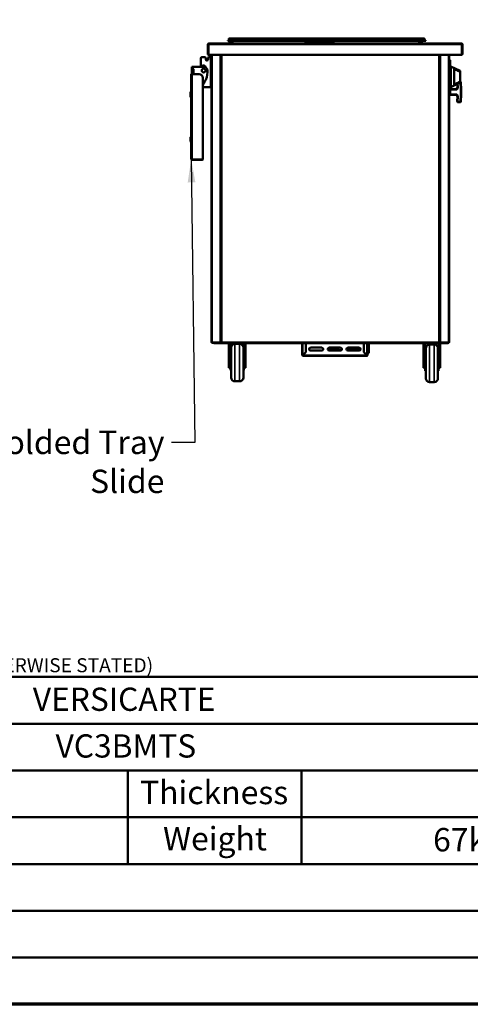
# Model space of a CAD drawing. Units: millimetres. Extents: x 82 to 7382, y 125 to 5125.
# Drawn here: x 1836 to 3040, y 125 to 2756 of the extents above; entities that cross this region are included whole.
import ezdxf
from ezdxf.enums import TextEntityAlignment as Align

# ---------------------------------------------------------------- set-up
doc = ezdxf.new("R2010")
doc.units = ezdxf.units.MM
doc.header["$LTSCALE"] = 25
for name, color, linetype, lineweight in [('Border (ISO)', 7, 'Continuous', 70), ('Symbol (ISO)', 7, 'Continuous', 25), ('Title (ISO)', 7, 'Continuous', 50), ('Visible (ISO)', 7, 'Continuous', 50), ('Visible Narrow (ISO)', 7, 'Continuous', 35)]:
    doc.layers.add(name, color=color, linetype=linetype, lineweight=lineweight)
doc.styles.add('Note Text (ISO)', font='tahoma.ttf')
doc.styles.add('Text Style101', font='tahomabd.ttf')
doc.styles.add('Text Style102', font='tahomabd.ttf')
doc.styles.add('Text Style49', font='tahoma.ttf')
doc.dimstyles.new('Default - Method 1b (ISO)$7', dxfattribs={"dimscale": 25, "dimtxt": 2.5, "dimasz": 2.5, "dimexe": 3.175, "dimexo": 0, "dimgap": 0.762, "dimtad": 1, "dimtoh": 1, "dimrnd": 1e-08, "dimtxsty": 'Note Text (ISO)', "dimcen": 0.09, "dimdle": 10, "dimclrd": 256, "dimclre": 256, "dimclrt": 256, "dimazin": 2, "dimtfac": 1.4, "dimtmove": 0, "dimatfit": 3, "dimfxl": 1, "dimtolj": 1, "dimlwd": -1, "dimlwe": -1, "dimarcsym": 0})

# ---------------------------------------------------------------- blocks, each defined once
blk = doc.blocks.new('Borders Default Border')
at = {"layer": 'Border (ISO)', "flags": 128}
blk.add_lwpolyline([(5, 5), (5, 205), (292, 205), (292, 5), (5, 5)], dxfattribs=at)
blk = doc.blocks.new('Title Blocks Moffat2018')
at = {"layer": 'Title (ISO)'}
for p, q in [((113.3, 117.13), (318.3, 117.13)), ((113.3, 112.13), (258.3, 112.13)), ((117.05, 107.13), (248.3, 107.13)), ((193.3, 107.13), (193.3, 97.13)), ((211.84, 97.13), (211.84, 107.13)), ((113.3, 102.13), (318.3, 102.13)), ((113.3, 97.13), (258.3, 97.13)), ((113.3, 92.13), (258.3, 92.13)), ((113.3, 87.13), (318.3, 87.13)), ((113.3, 82.13), (318.3, 82.13))]:
    blk.add_line(p, q, dxfattribs=at)
at = {"layer": 'Title (ISO)', "attachment_point": 2, "style": 'Note Text (ISO)'}
for s, insert, char_height, width in [('\\fTahoma|b0|i0;\\H1.5000;ALL SHEET METAL DIMENSIONS ARE I/S (INSIDE SIZES) (UNLESS OTHERWISE STATED)', (155.41, 119.13), 1.5, 200), ('\\fTahoma|b0|i0;Thickness', (202.51, 106.03), 2.5, 31.6617), ('\\fTahoma|b0|i0;Weight', (202.6, 101.09), 2.5, 31.6617), ('\\fTahoma|b0|i0;67kg', (229.71, 100.98), 2.5, 20.0252)]:
    blk.add_mtext(s, dxfattribs=dict(at, insert=insert, char_height=char_height, width=width))
at = {"layer": 'Title (ISO)'}
for tag, p, height, style in [('PROJECT_001', (183.13, 113.5), 2.49, 'Text Style49'), ('Product_No_001', (284.66, 113.7), 2.49, 'Text Style49'), ('TITLE_001', (185.56, 108.51), 2.49, 'Text Style49'), ('REVISION_NUMBER_001', (388.82, 89.63), 5, 'Text Style102'), ('CREATION_DATE_001', (350.51, 88.61), 2.49, 'Text Style49'), ('Sheet_Size_001', (393.06, 83.39), 2.5, 'Text Style101')]:
    blk.add_attdef(tag, p, '', height=height, dxfattribs=dict(at, style=style))
at = {"layer": 'Title (ISO)', "style": 'Text Style49'}
for tag, p in [('SMStyle', (165.89, 106.04)), ('Thickness', (230.11, 106.04)), ('Legacy', (165.89, 101.04)), ('Quote', (288.25, 100.87))]:
    blk.add_attdef(tag, text='', height=2.49, dxfattribs=at).set_placement(p, align=Align.TOP_CENTER)
for tag, p, rotation in [('SO_001', (279.72, 93.33), 359.9934), ('Initial_View_Scale_001', (344.23, 83.39), 0.0058)]:
    blk.add_attdef(tag, p, '', height=2.49, rotation=rotation, dxfattribs=at)

msp = doc.modelspace()

# ---------------------------------------------------------------- linework, layer by layer
at = {"layer": 'Visible (ISO)'}
for p, q in [((2338.45, 2690.45), (2338.45, 2664.85)), ((2339.65, 2690.45), (2339.65, 2664.85)), ((2339.79, 2662.65), (2339.79, 2690.45)), ((2340.65, 2692.65), (2340.79, 2692.65)), ((2340.65, 2692.63), (2340.65, 2692.65)), ((2340.79, 2692.65), (3016.1, 2692.65)), ((2391.45, 2700.75), (2401.45, 2700.75)), ((2391.45, 2700.75), (2391.45, 2699.95)), ((2401.45, 2699.95), (2391.45, 2699.95)), ((2394.45, 2705.25), (2394.45, 2701.15)), ((2395.65, 2706.45), (2401.45, 2706.45)), ((2396.25, 2699.95), (2396.25, 2693.65)), ((2396.25, 2693.65), (2397.45, 2693.65)), ((2397.45, 2693.65), (2397.45, 2699.95)), ((2400.25, 2693.65), (2406.55, 2699.95)), ((2400.25, 2693.65), (2400.25, 2692.65)), ((2910.45, 2706.45), (2401.45, 2706.45)), ((2910.45, 2700.75), (2401.45, 2700.75)), ((2910.45, 2699.95), (2401.45, 2699.95)), ((2405.29, 2699.95), (2405.35, 2698.76)), ((2596.45, 2693.65), (2596.45, 2692.65)), ((2597.45, 2694.65), (2598.45, 2694.65)), ((2674.45, 2694.65), (2598.45, 2694.65)), ((2674.45, 2694.65), (2675.45, 2694.65)), ((2676.45, 2692.65), (2676.45, 2693.65)), ((2900.15, 2699.95), (2906.45, 2693.65)), ((2906.28, 2693.82), (2906.6, 2699.95)), ((2906.45, 2693.65), (2906.45, 2692.65)), ((2909.25, 2699.95), (2909.25, 2693.65)), ((2909.25, 2693.65), (2910.45, 2693.65)), ((2910.45, 2706.45), (2916.25, 2706.45)), ((2910.45, 2700.75), (2920.45, 2700.75)), ((2910.45, 2693.65), (2910.45, 2699.95)), ((2920.45, 2699.95), (2910.45, 2699.95)), ((2917.45, 2705.25), (2917.45, 2701.15)), ((2920.45, 2699.95), (2920.45, 2700.75)), ((3016.1, 2692.65), (3016.25, 2692.65)), ((3016.25, 2692.65), (3016.25, 2692.63)), ((3017.1, 2690.45), (3017.1, 2662.65)), ((3017.25, 2690.45), (3017.25, 2664.85)), ((3018.45, 2664.85), (3018.45, 2690.45)), ((3017.1, 2662.65), (2339.79, 2662.65)), ((2348.45, 1893.8), (2348.45, 2662.65)), ((2373.45, 2662.65), (2373.45, 1893.8)), ((2373.7, 1893.8), (2373.7, 2662.65)), ((2957.4, 2662.65), (2957.4, 1893.8)), ((2958.45, 2662.65), (2958.45, 2630.61)), ((2983.45, 1893.8), (2983.45, 2662.65)), ((2319.45, 2630.65), (2319.45, 2652.95)), ((2322.45, 2655.95), (2331.65, 2655.95)), ((2332.65, 2650.15), (2332.65, 2654.95)), ((2339.05, 2654.95), (2339.05, 2650.15)), ((2340.05, 2655.95), (2345.45, 2655.95)), ((2348.45, 2655.95), (2345.45, 2655.95)), ((2983.45, 2649.36), (2984.75, 2649.36)), ((2984.75, 2649.36), (2984.75, 2640.36)), ((2984.75, 2648.42), (2985.75, 2648.42)), ((2984.75, 2567.55), (2984.75, 2640.36)), ((2985.75, 2648.42), (2985.75, 2640.42)), ((2985.75, 2640.42), (2985.75, 2567.49)), ((2296.25, 2610.95), (2294.05, 2610.95)), ((2294.05, 2383.95), (2294.05, 2610.95)), ((2298.25, 2630.65), (2295.25, 2630.65)), ((2295.25, 2630.65), (2295.25, 2624.95)), ((2298.25, 2624.95), (2295.25, 2624.95)), ((2295.25, 2624.95), (2295.25, 2623.95)), ((2295.25, 2611.95), (2295.25, 2623.95)), ((2295.25, 2611.95), (2295.25, 2610.95)), ((2296.25, 2610.95), (2315.25, 2610.95)), ((2297.25, 2623.95), (2297.25, 2624.95)), ((2297.25, 2623.95), (2297.25, 2611.95)), ((2300.25, 2612.15), (2297.25, 2612.15)), ((2297.25, 2610.95), (2297.25, 2611.95)), ((2298.25, 2630.65), (2327.25, 2630.65)), ((2298.25, 2624.95), (2299.25, 2624.95)), ((2300.25, 2623.95), (2300.25, 2611.95)), ((2332.45, 2629.25), (2332.45, 2629.2)), ((2337.25, 2620.65), (2337.25, 2616.36)), ((2373.7, 2628.65), (2373.45, 2628.65)), ((2373.45, 2628.61), (2373.7, 2628.61)), ((2958.45, 2628.65), (2957.4, 2628.65)), ((2957.4, 2628.61), (2957.45, 2628.61)), ((2957.45, 2628.61), (2958.45, 2628.61)), ((2958.45, 2630.61), (2958.45, 2628.61)), ((2958.45, 2628.61), (2958.45, 1893.8)), ((2986.75, 2619.35), (2985.75, 2619.35)), ((2985.75, 2606.95), (2987.75, 2606.95)), ((2987.75, 2631.45), (2987.75, 2576.45)), ((3012.18, 2619.73), (2987.75, 2631.45)), ((2996.75, 2623.61), (2996.75, 2584.28)), ((3012.75, 2618.83), (3012.75, 2617)), ((3012.75, 2590.9), (3012.75, 2617)), ((2325.25, 2600.95), (2325.25, 2383.1)), ((2985.75, 2600.95), (2987.75, 2600.95)), ((2986.75, 2588.35), (2985.75, 2588.35)), ((3012.18, 2588.18), (2987.75, 2576.45)), ((3004.75, 2584.61), (3005.17, 2576.1)), ((3012.75, 2590.9), (3012.75, 2589.08)), ((3015.45, 2570.85), (3014.55, 2588.86)), ((2292.05, 2551.25), (2292.05, 2562.25)), ((2325.25, 2575.95), (2345.45, 2575.95)), ((2348.45, 2575.95), (2345.45, 2575.95)), ((2983.45, 2558.55), (2984.75, 2558.55)), ((2983.45, 2555.85), (3000.18, 2555.85)), ((2984.75, 2567.55), (2984.75, 2558.55)), ((2984.75, 2559.49), (2985.75, 2559.49)), ((3000.18, 2570.85), (2985.75, 2570.85)), ((2985.75, 2567.49), (2985.75, 2559.49)), ((3015.45, 2570.85), (3013.45, 2570.8)), ((3015.45, 2555.85), (3013.45, 2555.9)), ((3014.55, 2537.85), (3015.45, 2555.85)), ((3015.45, 2555.85), (3015.45, 2570.85)), ((3005.17, 2550.61), (3004.56, 2538.35)), ((3006.46, 2536.25), (3012.45, 2535.95)), ((2292.05, 2431.25), (2292.05, 2442.25)), ((2325.25, 2383.1), (2296.25, 2383.1)), ((2296.25, 2382.95), (2323.05, 2382.95)), ((2296.25, 2382.95), (2296.25, 2381.75)), ((2296.25, 2381.75), (2323.05, 2381.75)), ((2375.4, 1894.8), (2373.7, 1893.8)), ((2375.4, 1894.8), (2374.4, 1893.8)), ((2374.54, 1892.95), (2375.54, 1894.65)), ((2375.54, 1894.65), (2374.54, 1893.65)), ((2375.4, 1894.8), (2375.54, 1894.65)), ((2955.55, 1894.65), (2955.7, 1894.8)), ((2955.55, 1894.65), (2956.55, 1892.95)), ((2955.55, 1894.65), (2956.55, 1893.65)), ((2957.4, 1893.8), (2955.7, 1894.8)), ((2955.7, 1894.8), (2956.7, 1893.8)), ((2348.45, 1893.8), (2350.15, 1893.8)), ((2349.43, 1893.8), (2349.29, 1893.65)), ((2349.29, 1893.65), (2352.29, 1893.65)), ((2349.29, 1893.65), (2349.29, 1892.95)), ((2352.29, 1892.95), (2349.29, 1892.95)), ((2371.75, 1893.8), (2350.15, 1893.8)), ((2352.29, 1893.65), (2373.28, 1893.65)), ((2352.29, 1892.95), (2366.79, 1892.95)), ((2354.75, 1892.95), (2354.75, 1891.75)), ((2359.75, 1891.75), (2354.75, 1891.75)), ((2359.75, 1891.75), (2364.45, 1891.75)), ((2366.79, 1892.95), (2371.79, 1892.95)), ((2366.79, 1892.95), (2366.79, 1891.75)), ((2371.79, 1891.75), (2366.79, 1891.75)), ((2371.75, 1893.8), (2373.45, 1893.8)), ((2371.79, 1892.95), (2374.54, 1892.95)), ((2371.79, 1891.75), (2975.55, 1891.75)), ((2373.28, 1892.95), (2373.28, 1893.65)), ((2373.28, 1893.65), (2373.29, 1893.65)), ((2373.29, 1893.8), (2373.29, 1892.95)), ((2373.7, 1893.8), (2373.45, 1893.8)), ((2374.4, 1893.8), (2373.7, 1893.8)), ((2374.45, 1893.8), (2374.4, 1893.8)), ((2374.68, 1893.8), (2374.45, 1893.8)), ((2374.54, 1893.65), (2374.54, 1892.95)), ((2956.55, 1892.95), (2374.54, 1892.95)), ((2394.25, 1891.75), (2394.25, 1831.98)), ((2399.25, 1891.75), (2399.25, 1844.23)), ((2400.75, 1799.95), (2400.75, 1879.95)), ((2423.25, 1889.95), (2410.75, 1889.95)), ((2433.25, 1879.95), (2433.25, 1799.95)), ((2434.25, 1844.23), (2434.25, 1891.75)), ((2439.25, 1891.75), (2439.25, 1831.98)), ((2590.25, 1860.15), (2590.25, 1891.75)), ((2600.25, 1891.75), (2600.25, 1868.1)), ((2600.39, 1891.75), (2600.39, 1867.95)), ((2612.75, 1880.15), (2642.75, 1880.15)), ((2642.75, 1872.15), (2612.75, 1872.15)), ((2662.75, 1880.15), (2692.75, 1880.15)), ((2692.75, 1872.15), (2662.75, 1872.15)), ((2664.31, 1874), (2664.31, 1875.95)), ((2665.25, 1873.5), (2664.31, 1874)), ((2664.31, 1874), (2666.34, 1874)), ((2688.36, 1873.5), (2665.25, 1873.5)), ((2666.44, 1874.5), (2675.68, 1874.5)), ((2670.83, 1879.4), (2666.81, 1879.4)), ((2667.51, 1879.4), (2667.51, 1874.5)), ((2667.6, 1880.15), (2667.6, 1880.1)), ((2668.57, 1880.1), (2667.6, 1880.1)), ((2668.57, 1880.1), (2668.57, 1880.15)), ((2671.13, 1880.1), (2668.57, 1880.1)), ((2673.87, 1874.5), (2673.87, 1876.3)), ((2675, 1872.15), (2675, 1873.5)), ((2677.3, 1874), (2677.3, 1880.15)), ((2677.3, 1874), (2687.92, 1874)), ((2680.5, 1872.15), (2680.5, 1873.5)), ((2687.61, 1875.15), (2687.61, 1880.15)), ((2695.39, 1873.15), (2689.34, 1873.15)), ((2708.81, 1875.45), (2718.5, 1875.45)), ((2717.05, 1873.15), (2710.1, 1873.15)), ((2712.75, 1880.15), (2742.75, 1880.15)), ((2742.75, 1872.15), (2712.75, 1872.15)), ((2717.05, 1873.15), (2717.83, 1873.15)), ((2717.83, 1873.15), (2732.28, 1873.15)), ((2718.5, 1875.45), (2718.5, 1880.15)), ((2726.47, 1875.45), (2718.5, 1875.45)), ((2718.78, 1875.45), (2718.78, 1875.15)), ((2719.5, 1877.45), (2719.5, 1880.15)), ((2719.5, 1879.84), (2724.63, 1879.84)), ((2726.47, 1877.45), (2719.5, 1877.45)), ((2719.56, 1879.84), (2719.56, 1877.45)), ((2719.56, 1875.45), (2719.56, 1875.15)), ((2724.9, 1880.15), (2724.63, 1879.84)), ((2724.63, 1879.84), (2725, 1879.84)), ((2725, 1879.84), (2725.27, 1880.15)), ((2726.47, 1875.45), (2726.47, 1877.45)), ((2733.05, 1873.15), (2732.28, 1873.15)), ((2734.01, 1875.15), (2734.01, 1880.15)), ((2734.78, 1875.15), (2734.78, 1880.15)), ((2736.25, 1875.15), (2736.25, 1874.15)), ((2743.25, 1875.65), (2736.75, 1875.65)), ((2743.25, 1873.65), (2736.75, 1873.65)), ((2743.25, 1872.19), (2743.25, 1880.12)), ((2755.1, 1867.95), (2755.1, 1891.75)), ((2755.1, 1891.15), (2755.25, 1891.15)), ((2755.25, 1868.1), (2755.25, 1891.75)), ((2765.25, 1891.75), (2765.25, 1860.15)), ((2768.25, 1891.75), (2768.25, 1891.15)), ((2768.25, 1867.15), (2768.25, 1891.15)), ((2914.25, 1891.75), (2914.25, 1831.98)), ((2919.25, 1891.75), (2919.25, 1842.23)), ((2920.8, 1878.96), (2919.25, 1878.96)), ((2920.75, 1875.97), (2919.25, 1876.67)), ((2920.75, 1797.95), (2920.75, 1877.95)), ((2943.25, 1887.95), (2930.75, 1887.95)), ((2954.25, 1878.96), (2953.2, 1878.96)), ((2953.25, 1877.95), (2953.25, 1797.95)), ((2954.25, 1876.67), (2953.25, 1876.2)), ((2954.25, 1842.23), (2954.25, 1891.75)), ((2956.41, 1893.8), (2956.7, 1893.8)), ((2956.55, 1893.65), (2956.55, 1892.95)), ((2956.55, 1892.95), (2975.55, 1892.95)), ((2956.7, 1893.8), (2957.4, 1893.8)), ((2957.4, 1893.8), (2957.45, 1893.8)), ((2957.45, 1893.8), (2958.45, 1893.8)), ((2960.15, 1893.8), (2958.45, 1893.8)), ((2958.6, 1893.8), (2958.6, 1892.95)), ((2958.61, 1893.65), (2958.6, 1893.65)), ((2958.61, 1892.95), (2958.61, 1893.65)), ((2979.6, 1893.65), (2958.61, 1893.65)), ((2959.25, 1891.75), (2959.25, 1831.98)), ((2960.15, 1893.8), (2981.75, 1893.8)), ((2975.55, 1892.95), (2980.55, 1892.95)), ((2980.55, 1891.75), (2975.55, 1891.75)), ((2982.6, 1893.65), (2979.6, 1893.65)), ((2980.55, 1892.95), (2982.6, 1892.95)), ((2980.55, 1891.75), (2980.55, 1892.95)), ((2983.45, 1893.8), (2981.75, 1893.8)), ((2982.46, 1893.8), (2982.6, 1893.65)), ((2982.6, 1893.65), (2982.6, 1892.95)), ((2399.25, 1859.95), (2400.75, 1859.95)), ((2399.25, 1844.23), (2399.25, 1819.95)), ((2434.25, 1859.95), (2433.25, 1859.95)), ((2434.25, 1819.95), (2434.25, 1844.23)), ((2591.45, 1860.15), (2590.25, 1860.15)), ((2600.25, 1868.1), (2592.45, 1860.3)), ((2592.45, 1857.95), (2592.45, 1859.15)), ((2763.05, 1857.95), (2592.45, 1857.95)), ((2592.59, 1860.15), (2600.39, 1867.95)), ((2755.1, 1867.95), (2762.9, 1860.15)), ((2763.05, 1860.3), (2755.25, 1868.1)), ((2755.9, 1867.15), (2756.19, 1867.15)), ((2763.05, 1859.15), (2763.05, 1857.95)), ((2765.25, 1860.15), (2764.05, 1860.15)), ((2765.25, 1865.15), (2768.25, 1865.15)), ((2765.25, 1862.95), (2765.26, 1862.95)), ((2765.26, 1865.15), (2765.26, 1864.95)), ((2765.26, 1862.95), (2765.26, 1864.95)), ((2768.25, 1867.15), (2768.25, 1865.15)), ((2919.25, 1857.95), (2920.75, 1857.95)), ((2919.25, 1842.23), (2919.25, 1817.95)), ((2954.25, 1857.95), (2953.25, 1857.95)), ((2954.25, 1817.95), (2954.25, 1842.23)), ((2394.25, 1826.29), (2394.25, 1831.98)), ((2394.25, 1826.29), (2399.25, 1826.29)), ((2399.25, 1819.95), (2400.75, 1819.95)), ((2434.25, 1819.95), (2433.25, 1819.95)), ((2439.25, 1826.29), (2434.25, 1826.29)), ((2439.25, 1831.98), (2439.25, 1826.29)), ((2914.25, 1826.29), (2914.25, 1831.98)), ((2914.25, 1826.29), (2919.25, 1826.29)), ((2919.25, 1817.95), (2920.75, 1817.95)), ((2954.25, 1817.95), (2953.25, 1817.95)), ((2959.25, 1826.29), (2954.25, 1826.29)), ((2959.25, 1831.98), (2959.25, 1826.29)), ((2423.25, 1789.95), (2410.75, 1789.95)), ((2943.25, 1787.95), (2930.75, 1787.95))]:
    msp.add_line(p, q, dxfattribs=at)
msp.add_circle((2327.25, 2620.65), 5.2, dxfattribs=at)
for centre, radius, start, end in [((2340.65, 2690.45), 1, 145.59124, 180), ((2394.05, 2701.15), 0.4, 270, 0), ((2395.65, 2705.25), 1.2, 90, 180), ((2395.25, 2693.65), 1, 270, 0), ((2395.25, 2693.65), 2.2, 332.96431, 0), ((2597.45, 2693.65), 1, 90, 180), ((2675.45, 2693.65), 1, 0, 90), ((2911.45, 2693.65), 2.2, 180, 207.03569), ((2911.45, 2693.65), 1, 180, 270), ((2916.25, 2705.25), 1.2, 0, 90), ((2917.85, 2701.15), 0.4, 180, 270), ((3016.25, 2690.45), 1, 0, 34.40876), ((2340.65, 2664.85), 2.2, 180, 247.02913), ((2340.65, 2664.85), 1, 180, 210.84263), ((3016.25, 2664.85), 2.2, 292.97087, 0), ((3016.25, 2664.85), 1, 329.15737, 0), ((2322.45, 2652.95), 3, 90, 180), ((2327.25, 2629.25), 5.2, 0, 164.3815), ((2331.65, 2654.95), 1, 0, 90), ((2335.85, 2650.15), 3.2, 180, 0), ((2340.05, 2654.95), 1, 90, 180), ((2950.45, 2644.95), 12.5, 50.20818, 56.22038), ((2950.45, 2644.95), 12.5, 303.77962, 309.79182), ((2296.25, 2609.95), 2.2, 117.03569, 152.96431), ((2299.25, 2623.95), 1, 0, 90), ((2299.25, 2611.95), 1, 270, 0), ((2315.25, 2600.95), 10, 0, 90), ((2327.25, 2620.65), 10, 0, 90), ((2287.25, 2616.36), 50, 328.21167, 0), ((2986.75, 2618.35), 1, 0, 90), ((3011.75, 2618.83), 1, 0, 64.35899), ((2372.25, 2563.68), 50, 148.21167, 160.05156), ((2986.75, 2589.35), 1, 270, 0), ((3011.75, 2589.08), 1, 295.64101, 0), ((3012.55, 2588.76), 2, 2.86241, 84.32908), ((2294.05, 2562.25), 2, 90, 180), ((3000.18, 2575.85), 5, 270, 2.86241), ((3000.18, 2550.85), 5, 357.13759, 90), ((2294.05, 2551.25), 2, 180, 270), ((3006.56, 2538.25), 2, 177.13759, 267.13759), ((3012.55, 2537.95), 2, 267.13759, 357.13759), ((2294.05, 2442.25), 2, 90, 180), ((2294.05, 2431.25), 2, 180, 270), ((2323.05, 2383.95), 2.2, 270, 337.02913), ((2323.05, 2383.95), 1, 270, 300.84263), ((2364.45, 1893.95), 2.2, 270, 332.96431), ((2410.75, 1879.95), 10, 90, 180), ((2423.25, 1879.95), 10, 0, 90), ((2612.75, 1876.15), 4, 90, 270), ((2642.75, 1876.15), 4, 270, 90), ((2662.75, 1876.15), 4, 90, 270), ((2692.75, 1876.15), 4, 270, 90), ((2712.75, 1876.15), 4, 90, 270), ((2736.75, 1875.15), 0.5, 90, 180), ((2736.75, 1874.15), 0.5, 180, 270), ((2742.75, 1876.15), 4, 270, 90), ((2930.75, 1877.95), 10, 90, 180), ((2943.25, 1877.95), 10, 0, 90), ((2592.45, 1860.15), 2.2, 180, 270), ((2592.45, 1860.15), 1, 180, 270), ((2763.05, 1860.15), 1, 270, 0), ((2763.05, 1860.15), 2.2, 270, 0), ((2410.75, 1799.95), 10, 180, 270), ((2423.25, 1799.95), 10, 270, 0), ((2930.75, 1797.95), 10, 180, 270), ((2943.25, 1797.95), 10, 270, 0)]:
    msp.add_arc(centre, radius, start, end, dxfattribs=at)
for centre, major_axis, start_param, end_param in [((2689.34, 1875.15), (0, -2), 4.712389, 6.2831853), ((2717.05, 1875.15), (0, -2), 0, 1.5707963), ((2717.83, 1875.15), (0, -2), 0, 1.5707963), ((2724.27, 1886.3), (0, -10), 0.257298, 0.9084104), ((2731.97, 1876.85), (0, 1.5), 0.3029086, 2.8386841), ((2732.28, 1875.15), (0, -2), 0, 1.5707963), ((2733.05, 1875.15), (0, -2), 0, 1.5707963)]:
    msp.add_ellipse(centre, major_axis=major_axis, ratio=0.8660254, start_param=start_param, end_param=end_param, dxfattribs=at)
msp.add_ellipse((2731.19, 1876.85), major_axis=(0, -1.5), ratio=0.8660254, dxfattribs=at)
for points, knots in [([(2340.65, 2692.65), (2339.84, 2692.65), (2339.06, 2692.18), (2338.69, 2691.46), (2338.53, 2691.15), (2338.45, 2690.8), (2338.45, 2690.45)], [1.5707963, 1.5707963, 1.5707963, 1.5707963, 2.6663187, 2.6663187, 2.6663187, 3.1415927, 3.1415927, 3.1415927, 3.1415927]), ([(2339.79, 2690.45), (2339.79, 2691.26), (2340, 2692.04), (2340.33, 2692.41), (2340.47, 2692.57), (2340.63, 2692.65), (2340.79, 2692.65)], [-3.1415927, -3.1415927, -3.1415927, -3.1415927, -2.0460703, -2.0460703, -2.0460703, -1.5707963, -1.5707963, -1.5707963, -1.5707963]), ([(3016.1, 2692.65), (3016.47, 2692.65), (3016.83, 2692.18), (3016.99, 2691.46), (3017.07, 2691.15), (3017.1, 2690.8), (3017.1, 2690.45)], [1.5707963, 1.5707963, 1.5707963, 1.5707963, 2.6663187, 2.6663187, 2.6663187, 3.1415927, 3.1415927, 3.1415927, 3.1415927]), ([(3018.45, 2690.45), (3018.45, 2691.26), (3017.97, 2692.04), (3017.25, 2692.41), (3016.94, 2692.57), (3016.59, 2692.65), (3016.25, 2692.65)], [-3.1415927, -3.1415927, -3.1415927, -3.1415927, -2.0460703, -2.0460703, -2.0460703, -1.5707963, -1.5707963, -1.5707963, -1.5707963]), ([(2996.18, 2624.83), (2996.18, 2624.83), (2996.18, 2624.83), (2996.26, 2624.75), (2996.34, 2624.67), (2996.47, 2624.48), (2996.53, 2624.38), (2996.65, 2624.14), (2996.7, 2623.99), (2996.74, 2623.76), (2996.75, 2623.68), (2996.75, 2623.61)], [-0.19180917, -0.19180917, -0.19180917, -0.19180917, -0.19118239, -0.19118239, -0.15328597, -0.15328597, -0.11666239, -0.11666239, -0.07003206, -0.07003206, -0.04718769, -0.04718769, -0.04718769, -0.04718769]), ([(2996.75, 2584.28), (2996.75, 2584.16), (2996.73, 2584.03), (2996.65, 2583.75), (2996.58, 2583.59), (2996.4, 2583.3), (2996.3, 2583.17), (2996.18, 2583.06), (2996.18, 2583.06), (2996.18, 2583.06)], [-0.1525533, -0.1525533, -0.1525533, -0.1525533, -0.110052, -0.110052, -0.05384625, -0.05384625, 0, 0, 0.00063269, 0.00063269, 0.00063269, 0.00063269]), ([(2294.05, 2383.95), (2294.05, 2383.14), (2294.54, 2382.35), (2295.27, 2381.99), (2295.57, 2381.83), (2295.91, 2381.75), (2296.25, 2381.75)], [0, 0, 0, 0, 1.1090681, 1.1090681, 1.1090681, 1.5707963, 1.5707963, 1.5707963, 1.5707963]), ([(2296.25, 2383.1), (2295.43, 2383.3), (2294.64, 2383.5), (2294.28, 2383.7), (2294.13, 2383.79), (2294.05, 2383.87), (2294.05, 2383.95)], [0, 0, 0, 0, 1.1090681, 1.1090681, 1.1090681, 1.5707963, 1.5707963, 1.5707963, 1.5707963]), ([(2295.51, 2383.29), (2295.65, 2383.14), (2295.83, 2383.02), (2296.03, 2382.98), (2296.1, 2382.96), (2296.17, 2382.95), (2296.25, 2382.95)], [0.73499963, 0.73499963, 0.73499963, 0.73499963, 1.35071555, 1.35071555, 1.35071555, 1.57079633, 1.57079633, 1.57079633, 1.57079633]), ([(2592.45, 1860.3), (2591.63, 1860.26), (2590.84, 1860.23), (2590.48, 1860.2), (2590.33, 1860.18), (2590.25, 1860.17), (2590.25, 1860.15)], [0, 0, 0, 0, 1.1090681, 1.1090681, 1.1090681, 1.5707963, 1.5707963, 1.5707963, 1.5707963]), ([(2591.45, 1860.15), (2591.45, 1860.2), (2591.79, 1860.24), (2592.23, 1860.28), (2592.3, 1860.28), (2592.37, 1860.29), (2592.45, 1860.3)], [0, 0, 0, 0, 1.3507155, 1.3507155, 1.3507155, 1.5707963, 1.5707963, 1.5707963, 1.5707963]), ([(2592.45, 1857.95), (2592.48, 1857.95), (2592.51, 1858.45), (2592.55, 1859.17), (2592.56, 1859.48), (2592.57, 1859.82), (2592.59, 1860.15)], [0, 0, 0, 0, 1.1090681, 1.1090681, 1.1090681, 1.5707963, 1.5707963, 1.5707963, 1.5707963]), ([(2592.45, 1859.15), (2592.49, 1859.15), (2592.53, 1859.5), (2592.57, 1859.94), (2592.57, 1860.01), (2592.58, 1860.08), (2592.59, 1860.15)], [0, 0, 0, 0, 1.3507155, 1.3507155, 1.3507155, 1.5707963, 1.5707963, 1.5707963, 1.5707963]), ([(2762.9, 1860.15), (2762.94, 1859.34), (2762.97, 1858.55), (2763, 1858.19), (2763.02, 1858.03), (2763.03, 1857.95), (2763.05, 1857.95)], [0, 0, 0, 0, 1.1090681, 1.1090681, 1.1090681, 1.5707963, 1.5707963, 1.5707963, 1.5707963]), ([(2763.05, 1859.15), (2763, 1859.15), (2762.96, 1859.5), (2762.92, 1859.94), (2762.92, 1860.01), (2762.91, 1860.08), (2762.9, 1860.15)], [0, 0, 0, 0, 1.3507155, 1.3507155, 1.3507155, 1.5707963, 1.5707963, 1.5707963, 1.5707963]), ([(2765.25, 1860.15), (2765.25, 1860.19), (2764.75, 1860.22), (2764.03, 1860.25), (2763.72, 1860.27), (2763.38, 1860.28), (2763.05, 1860.3)], [0, 0, 0, 0, 1.1090681, 1.1090681, 1.1090681, 1.5707963, 1.5707963, 1.5707963, 1.5707963]), ([(2764.05, 1860.15), (2764.05, 1860.2), (2763.7, 1860.24), (2763.26, 1860.28), (2763.19, 1860.28), (2763.12, 1860.29), (2763.05, 1860.3)], [0, 0, 0, 0, 1.3507155, 1.3507155, 1.3507155, 1.5707963, 1.5707963, 1.5707963, 1.5707963])]:
    msp.add_open_spline(points, degree=3, knots=knots, dxfattribs=at)
for points, weights in [([(2660.68, 1879.58), (2664.31, 1875.89), (2666.34, 1874)], [1.00733415398, 1.05999957133, 1.01378164057]), ([(2666.44, 1874.5), (2664.49, 1876.42), (2661.18, 1879.84)], [3.32374133878, 2.80814908604, 2.1984923316]), ([(2666.81, 1879.4), (2666.53, 1879.76), (2666.22, 1880.15)], [2.70502156602, 2.63289299141, 2.55831795759]), ([(2677.3, 1874), (2675.14, 1876.01), (2671.13, 1880.1)], [1.01378164057, 1.06303104589, 1])]:
    msp.add_rational_spline(points, weights, degree=2, dxfattribs=at)
msp.add_rational_spline([(2670.15, 1880.1), (2671.42, 1878.79), (2674.35, 1875.8), (2675.68, 1874.5)], [2.161466295, 2.35472694501, 2.95521082459, 3.32374133878], degree=2, knots=[-12.52602879, -12.52602879, -12.52602879, -12.24191271, -11.59829182, -11.59829182, -11.59829182], dxfattribs=at)
at = {"layer": 'Visible Narrow (ISO)'}
for p, q in [((2339.65, 2690.45), (2338.45, 2690.45)), ((3017.1, 2690.45), (2339.79, 2690.45)), ((2401.45, 2705.25), (2394.45, 2705.25)), ((2394.45, 2701.15), (2401.45, 2701.15)), ((2400.25, 2693.65), (2596.45, 2693.65)), ((2401.45, 2706.45), (2401.45, 2705.25)), ((2401.45, 2705.25), (2401.45, 2701.15)), ((2401.45, 2705.25), (2910.45, 2705.25)), ((2401.45, 2700.75), (2401.45, 2701.15)), ((2910.45, 2701.15), (2401.45, 2701.15)), ((2401.45, 2699.95), (2401.45, 2700.75)), ((2598.45, 2693.65), (2596.45, 2693.65)), ((2598.45, 2693.65), (2598.45, 2694.65)), ((2598.45, 2693.65), (2674.45, 2693.65)), ((2598.45, 2692.65), (2598.45, 2693.65)), ((2674.45, 2693.65), (2674.45, 2694.65)), ((2676.45, 2693.65), (2674.45, 2693.65)), ((2674.45, 2693.65), (2674.45, 2692.65)), ((2676.45, 2693.65), (2906.45, 2693.65)), ((2910.45, 2705.25), (2910.45, 2706.45)), ((2910.45, 2705.25), (2910.45, 2701.15)), ((2917.45, 2705.25), (2910.45, 2705.25)), ((2910.45, 2700.75), (2910.45, 2701.15)), ((2910.45, 2701.15), (2917.45, 2701.15)), ((2910.45, 2700.75), (2910.45, 2699.95)), ((3017.25, 2690.45), (3018.45, 2690.45)), ((2338.45, 2664.85), (2339.65, 2664.85)), ((2350.15, 2662.65), (2350.15, 1893.8)), ((2371.75, 1893.8), (2371.75, 2662.65)), ((2375.4, 2662.65), (2375.4, 1894.8)), ((2955.7, 1894.8), (2955.7, 2662.65)), ((2960.15, 1893.8), (2960.15, 2662.65)), ((2981.75, 2662.65), (2981.75, 1893.8)), ((3017.25, 2664.85), (3018.45, 2664.85)), ((2345.45, 2655.95), (2345.45, 2575.95)), ((2983.45, 2640.36), (2984.75, 2640.36)), ((2984.75, 2640.42), (2985.75, 2640.42)), ((2295.25, 2623.95), (2297.25, 2623.95)), ((2297.25, 2611.95), (2295.25, 2611.95)), ((2296.25, 2610.95), (2296.25, 2383.1)), ((2298.25, 2630.65), (2298.25, 2624.95)), ((2957.45, 2628.61), (2957.45, 1893.8)), ((2986.75, 2619.35), (2986.75, 2606.95)), ((2996.18, 2583.06), (2996.18, 2624.83)), ((3011.75, 2616.68), (3011.75, 2591.22)), ((3012.18, 2617.79), (3012.18, 2619.73)), ((2986.75, 2600.95), (2986.75, 2588.35)), ((3007.17, 2576.2), (3006.7, 2585.55)), ((3012.18, 2588.18), (3012.18, 2590.11)), ((3012.56, 2588.5), (3013.45, 2570.8)), ((3014.55, 2588.86), (3012.69, 2588.76)), ((2984.75, 2567.55), (2983.45, 2567.55)), ((3000.18, 2557.85), (2983.45, 2557.85)), ((2985.75, 2567.49), (2984.75, 2567.49)), ((2985.75, 2568.85), (3000.18, 2568.85)), ((3000.18, 2570.85), (3000.18, 2568.85)), ((3000.18, 2557.85), (3000.18, 2555.85)), ((3005.17, 2576.1), (3007.17, 2576.2)), ((3013.45, 2555.9), (3012.55, 2537.95)), ((3013.45, 2570.8), (3013.45, 2555.9)), ((3004.56, 2538.35), (3006.56, 2538.25)), ((3007.17, 2550.51), (3005.17, 2550.61)), ((3006.56, 2538.25), (3006.46, 2536.25)), ((3006.56, 2538.25), (3007.17, 2550.51)), ((3012.55, 2537.95), (3006.56, 2538.25)), ((3012.45, 2535.95), (3012.55, 2537.95)), ((3012.55, 2537.95), (3014.55, 2537.85)), ((2323.05, 2381.75), (2323.05, 2382.95)), ((2375.54, 1894.65), (2955.55, 1894.65)), ((2352.29, 1892.95), (2352.29, 1893.65)), ((2359.75, 1891.75), (2359.75, 1892.95)), ((2364.45, 1891.75), (2364.45, 1892.95)), ((2371.79, 1891.75), (2371.79, 1892.95)), ((2374.45, 1893.85), (2374.45, 1893.8)), ((2410.75, 1889.95), (2410.75, 1789.95)), ((2423.25, 1789.95), (2423.25, 1889.95)), ((2592.45, 1891.75), (2592.45, 1860.3)), ((2718.78, 1875.15), (2719.56, 1875.15)), ((2734.78, 1875.15), (2734.01, 1875.15)), ((2736.75, 1873.65), (2736.75, 1875.65)), ((2763.05, 1860.3), (2763.05, 1891.75)), ((2765.25, 1891.15), (2768.25, 1891.15)), ((2930.75, 1887.95), (2930.75, 1787.95)), ((2943.25, 1787.95), (2943.25, 1887.95)), ((2975.55, 1892.95), (2975.55, 1891.75)), ((2979.6, 1892.95), (2979.6, 1893.65)), ((2592.59, 1860.15), (2762.9, 1860.15)), ((2768.25, 1867.15), (2765.25, 1867.15)), ((2765.25, 1864.95), (2765.26, 1864.95)), ((2399.25, 1831.98), (2394.25, 1831.98)), ((2439.25, 1831.98), (2434.25, 1831.98)), ((2919.25, 1831.98), (2914.25, 1831.98)), ((2959.25, 1831.98), (2954.25, 1831.98))]:
    msp.add_line(p, q, dxfattribs=at)
for centre, start, end in [((3000.18, 2575.85), 270, 2.86241), ((3000.18, 2550.85), 357.13759, 90)]:
    msp.add_arc(centre, 7, start, end, dxfattribs=at)
for centre, major_axis, ratio, start_param, end_param in [((3011.75, 2617), (-0.419, -0.908), 0.1398334, 1.276935, 2.6889549), ((3011.75, 2617), (1, 0), 0.319077, 4.712389, 6.2831853), ((3011.75, 2617), (1, 0), 0.8770795, 0, 1.1232764), ((3011.75, 2590.9), (1, 0), 0.3174566, 0, 1.5707963), ((3011.75, 2590.9), (0.42, -0.908), 0.1391233, 0.4510709, 1.8630908), ((3011.75, 2590.9), (1, 0), 0.8778992, 5.159909, 6.2831853)]:
    msp.add_ellipse(centre, major_axis=major_axis, ratio=ratio, start_param=start_param, end_param=end_param, dxfattribs=at)
for points, knots in [([(3012.18, 2617.79), (3010.49, 2618.57), (3008.8, 2619.34), (3004.9, 2621.09), (3002.69, 2622.06), (3000.47, 2623.01), (2999.04, 2623.63), (2997.61, 2624.23), (2996.18, 2624.83)], [-2.7750891, -2.7750891, -2.7750891, -2.7750891, -2.2125343, -2.2125343, -1.4750229, -1.4750229, -1.4750229, -0.9990752, -0.9990752, -0.9990752, -0.9990752]), ([(2996.75, 2623.13), (2997.84, 2622.68), (2998.94, 2622.22), (3000.04, 2621.76), (3002.25, 2620.84), (3004.47, 2619.89), (3008.37, 2618.19), (3010.06, 2617.44), (3011.75, 2616.68)], [1.110011, 1.110011, 1.110011, 1.110011, 1.4750229, 1.4750229, 1.4750229, 2.2125343, 2.2125343, 2.7750891, 2.7750891, 2.7750891, 2.7750891]), ([(2996.18, 2583.06), (2997.61, 2583.66), (2999.04, 2584.26), (3000.47, 2584.88), (3002.69, 2585.83), (3004.9, 2586.81), (3008.8, 2588.56), (3010.49, 2589.32), (3012.18, 2590.11)], [-1.9509706, -1.9509706, -1.9509706, -1.9509706, -1.4750229, -1.4750229, -1.4750229, -0.7375114, -0.7375114, -0.1749567, -0.1749567, -0.1749567, -0.1749567]), ([(3011.75, 2591.22), (3010.06, 2590.46), (3008.37, 2589.71), (3004.47, 2588.01), (3002.25, 2587.06), (3000.04, 2586.13), (2998.94, 2585.67), (2997.84, 2585.21), (2996.75, 2584.76)], [0.1749567, 0.1749567, 0.1749567, 0.1749567, 0.7375114, 0.7375114, 1.4750229, 1.4750229, 1.4750229, 1.8400347, 1.8400347, 1.8400347, 1.8400347])]:
    msp.add_open_spline(points, degree=3, knots=knots, dxfattribs=at)

# ---------------------------------------------------------------- block references
at = {"xscale": 25, "yscale": 25, "zscale": 25}
msp.add_blockref('Borders Default Border', (0, 0), dxfattribs=at)
ref = msp.add_blockref('Title Blocks Moffat2018', (-2707.53, -1928.35), dxfattribs=dict(xscale=25, yscale=25, zscale=25))
ref.add_attrib('PROJECT_001', 'VERSICARTE', (1870.79, 909.24), dxfattribs={"layer": 'Title (ISO)', "height": 62.138, "style": 'Text Style49'})
ref.add_attrib('TITLE_001', 'VC3BMTS', (1931.57, 784.38), dxfattribs={"layer": 'Title (ISO)', "height": 62.138, "style": 'Text Style49'})

# ---------------------------------------------------------------- texts
at = {"layer": 'Symbol (ISO)', "insert": (2222.43, 1658.09), "char_height": 62.5, "width": 654.0721, "attachment_point": 3, "style": 'Note Text (ISO)'}
msp.add_mtext('\\fTahoma|b0|i0;Folded Tray Slide', dxfattribs=at)

# ---------------------------------------------------------------- leaders
at = {"layer": 'Symbol (ISO)', "annotation_type": 0, "has_hookline": 1, "hookline_direction": 1, "text_width": 645.61}
msp.add_leader([(2294.05, 2383.95), (2303.98, 1626.84), (2241.48, 1626.84)], dimstyle='Default - Method 1b (ISO)$7', override={"dimtad": 0}, dxfattribs=at)

doc.saveas('drawing.dxf')
